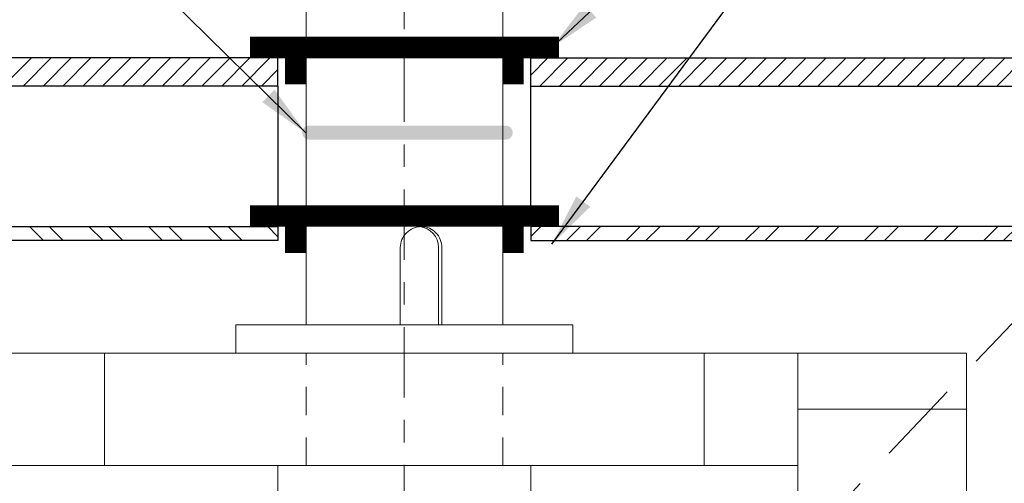
# Model space of a CAD drawing. Units: inches. Extents: x 962.1 to 1041.5, y 392.9 to 481.4.
# Drawn here: x 990.1 to 994.5, y 472.9 to 474.9 of the extents above; entities that cross this region are included whole.
import ezdxf

# ---------------------------------------------------------------- set-up
doc = ezdxf.new("R2010")
doc.units = ezdxf.units.IN
doc.header["$MEASUREMENT"] = 0
for name, pattern in [('CENTERX2', [4, 2.5, -0.5, 0.5, -0.5]), ('DASHED2', [0.375, 0.25, -0.125]), ('HIDDEN2', [0.1875, 0.125, -0.0625])]:
    doc.linetypes.add(name, pattern=pattern)
for name, color, linetype, lineweight in [('DIM', 5, 'Continuous', 18), ('HATCH', 2, 'Continuous', 13), ('OBJ', 3, 'Continuous', 25), ('PROFILE-VIS', 7, 'Continuous', 0), ('Shaft_Center', 4, 'Continuous', 5), ('Shaft_Offset', 5, 'Continuous', 5), ('THRESHOLD', 2, 'Continuous', 30)]:
    doc.layers.add(name, color=color, linetype=linetype, lineweight=lineweight)
doc.layers.add('DOOR_Historic-Wood_Offset', color=40, linetype='Continuous')
doc.styles.add('RomanS', font='romans.shx')
doc.dimstyles.get("Standard").update_dxf_attribs({"dimscale": 2, "dimtxt": 0.1175, "dimasz": 0.1175, "dimexe": 0.09375, "dimexo": 0.0625, "dimgap": 0.09, "dimtad": 0, "dimtih": 1, "dimtoh": 1, "dimdec": 6, "dimzin": 0, "dimdsep": 46, "dimlunit": 4, "dimtxsty": 'RomanS', "dimblk": 'ARCHTICK', "dimcen": 0.09, "dimdle": 0.09375, "dimadec": 0, "dimazin": 0, "dimtfac": 0.75, "dimtdec": 6, "dimtix": 1, "dimtofl": 0, "dimtmove": 0, "dimatfit": 3, "dimfxl": 0, "dimfrac": 1, "dimtolj": 1, "dimtzin": 0, "dimarcsym": 0})
pattern_1 = [(45, (1050.6884, 484.8618), (-0.044194174, 0.044194174), [])]

# ---------------------------------------------------------------- blocks, each defined once
blk = doc.blocks.new('_ArchTick')
at = {"color": 0, "linetype": 'ByBlock', "const_width": 0.15}
blk.add_lwpolyline([(-0.5, -0.5), (0.5, 0.5)], dxfattribs=at)
blk = doc.blocks.new('Opcon_PROFILE')
at = {"layer": 'PROFILE-VIS', "extrusion": (0, 1, 0)}
for p, q in [((2.4375, 5.875), (2.4375, 6.3125)), ((3.3125, 5.875), (3.3125, 6.3125)), ((2.8569, 5.875), (2.8569, 6.2188)), ((3.027, 5.875), (3.027, 6.2188)), ((3.0415, 6.2188), (3.0415, 5.875)), ((3.625, 5.875), (2.125, 5.875)), ((2.125, 5.75), (2.125, 5.875)), ((3.625, 5.75), (3.625, 5.875)), ((1.125, 5.75), (1.5408, 5.75)), ((1.5408, 5.75), (4.2092, 5.75)), ((1.5408, 5.75), (1.5408, 5.25)), ((4.2092, 5.75), (4.625, 5.75)), ((4.2092, 5.75), (4.2092, 5.25)), ((4.625, 5.5), (4.625, 5.75)), ((5, 5.75), (4.625, 5.75)), ((5.375, 5.75), (5, 5.75)), ((5.375, 5.5), (5.375, 5.75)), ((5.375, 5.5), (4.625, 5.5)), ((4.625, 5.5), (5.375, 5.5)), ((4.625, 5.5), (4.625, 4.25)), ((5.375, 0.375), (5.375, 5.5)), ((1.5408, 5.25), (1.125, 5.25)), ((4.2092, 5.25), (1.5408, 5.25)), ((2.3125, 5.125), (2.3125, 5.25)), ((3.4375, 5.125), (3.4375, 5.25)), ((4.625, 5.25), (4.2092, 5.25))]:
    blk.add_line(p, q, dxfattribs=at)
at = {"layer": 'PROFILE-VIS'}
blk.add_ellipse((2.9347, 6.2188), major_axis=(0, 0.0938), ratio=0.984808, start_param=4.712389, end_param=6.194981, dxfattribs=at)
for points, knots in [([(2.8569, 6.2188), (2.8569, 6.2306), (2.8593, 6.2431), (2.8691, 6.2662), (2.8764, 6.2767), (2.8932, 6.2933), (2.9038, 6.3006), (2.9269, 6.3101), (2.9393, 6.3125), (2.951, 6.3125)], [0, 0, 0, 0, 0.0354342, 0.0354342, 0.0708684, 0.0708684, 0.1063, 0.1063, 0.1417316, 0.1417316, 0.1417316, 0.1417316]), ([(2.951, 6.3125), (2.9626, 6.3125), (2.9749, 6.3101), (2.9973, 6.3006), (3.0074, 6.2933), (3.0233, 6.2767), (3.0302, 6.2662), (3.0393, 6.2431), (3.0415, 6.2306), (3.0415, 6.2188)], [0.1417316, 0.1417316, 0.1417316, 0.1417316, 0.1771631, 0.1771631, 0.2125947, 0.2125947, 0.2480289, 0.2480289, 0.2834631, 0.2834631, 0.2834631, 0.2834631])]:
    blk.add_open_spline(points, degree=3, knots=knots, dxfattribs=at)

msp = doc.modelspace()

# ---------------------------------------------------------------- hatches: boundary and pattern name
at = {"layer": 'DIM'}
h = msp.add_hatch(color=256, dxfattribs=at)
edge = h.paths.add_edge_path()
edge.add_line((991.4369735, 474.3925364), (992.3119735, 474.3925364))
edge.add_arc((992.3119735, 474.4237864), 0.03125, 270, 360)
edge.add_arc((992.3119735, 474.4237864), 0.03125, 0, 90)
edge.add_line((992.3119735, 474.4550364), (991.4369735, 474.4550364))
edge.add_arc((991.4369735, 474.4237864), 0.03125, 90, 180)
edge.add_arc((991.4369735, 474.4237864), 0.03125, 180, 270)
at = {"layer": 'HATCH'}
h = msp.add_hatch(dxfattribs=at)
h.set_pattern_fill('ANSI32', color=256, scale=0.5, style=0)
h.set_pattern_definition([(135, (1487.29733, 231.28277), (0.13258252, 0.13258252), []), (135, (1487.20894, 231.28277), (0.13258252, 0.13258252), [])])
h.paths.add_polyline_path([(988.3598316, 474.0062006), (991.2981692, 474.0062006), (991.2981692, 473.9437006), (988.3598316, 473.9437006)])
h = msp.add_hatch(dxfattribs=at)
h.set_pattern_fill('ANSI32', color=256, scale=0.5, style=0)
h.set_pattern_definition([(45, (496.42317, 231.28277), (-0.13258252, 0.13258252), []), (45, (496.51156, 231.28277), (-0.13258252, 0.13258252), [])])
h.paths.add_polyline_path([(995.3606692, 474.0062006), (992.4231692, 474.0062006), (992.4231692, 473.9437006), (995.3606692, 473.9437006)])
at = {"layer": 'THRESHOLD'}
h = msp.add_hatch(dxfattribs=at)
h.set_pattern_fill('ANSI31', color=256, scale=0.5, style=0)
h.set_pattern_definition(pattern_1)
h.paths.add_polyline_path([(991.2981692, 474.7562006), (987.5436824, 474.7562006), (987.1106697, 474.5062006, 0.414213562), (986.8606697, 474.2562006), (987.1106697, 474.2562006), (987.1106697, 474.3451162, -0.267949192), (987.1419197, 474.3992428), (987.5436824, 474.6312006), (991.2981692, 474.6312006)])
h = msp.add_hatch(dxfattribs=at)
h.set_pattern_fill('ANSI31', color=256, scale=0.5, style=0)
h.set_pattern_definition(pattern_1)
h.paths.add_polyline_path([(996.1789106, 474.7562006), (992.4231692, 474.7562006), (992.4231692, 474.6312006), (996.1789106, 474.6312006), (996.5806733, 474.3992428, -0.267949192), (996.6119233, 474.3451162), (996.6119233, 474.2562006), (996.8619233, 474.2562006, 0.414213562), (996.6119233, 474.5062006)])

# ---------------------------------------------------------------- linework, layer by layer
at = {"layer": 'DIM', "linetype": 'CENTERX2', "ltscale": 0.125}
msp.add_line((991.8598321, 476.0090257), (991.8606687, 470.9124506), dxfattribs=at)
at = {"layer": 'DOOR_Historic-Wood_Offset', "extrusion": (0, 1, 0)}
for p, q in [((991.2982799, 474.8499506), (991.2981687, 474.8499506)), ((992.2981687, 474.8499506), (992.2980575, 474.8499506))]:
    msp.add_line(p, q, dxfattribs=at)
at = {"layer": 'OBJ'}
for p, q in [((992.4231692, 474.7562006), (991.2981692, 474.7562006)), ((991.2981692, 474.6312006), (991.2973316, 474.0062006)), ((992.4231692, 474.0062006), (992.4231692, 474.6312006))]:
    msp.add_line(p, q, dxfattribs=at)
at = {"layer": 'OBJ', "linetype": 'DASHED2', "lineweight": 9, "ltscale": 1.5}
msp.add_line((988.9856697, 467.6937006), (994.7356697, 473.7562006), dxfattribs=at)
at = {"layer": 'OBJ', "const_width": 0.09375}
for points in [[(991.3762935, 474.8499506), (991.3762935, 474.6390131)], [(992.3450998, 474.6390131), (992.3450998, 474.8187006)], [(992.5490308, 474.8030756), (991.1740308, 474.8030756)], [(991.3762935, 474.0999506), (991.3762935, 473.8890131)], [(992.3450998, 473.8890131), (992.3450998, 474.0687006)]]:
    msp.add_lwpolyline(points, dxfattribs=at)
at = {"layer": 'OBJ'}
msp.add_lwpolyline([(992.5490308, 474.0530756, 0.09375, 0.09375, 0), (991.1740308, 474.0530756, 0.0625, 0.0625, 0)], format="xyseb", dxfattribs=at)
for points in [[(988.3598316, 474.0062006), (991.2981692, 474.0062006), (991.2981692, 473.9437006), (988.3598316, 473.9437006)], [(995.3606692, 474.0062006), (992.4231692, 474.0062006), (992.4231692, 473.9437006), (995.3606692, 473.9437006)]]:
    msp.add_lwpolyline(points, close=True, dxfattribs=at)
at = {"layer": 'Shaft_Center', "linetype": 'HIDDEN2', "lineweight": 5}
for p, q in [((991.4231687, 473.8811993), (991.4231881, 474.5704404)), ((991.4231692, 472.9437006), (991.4231881, 473.4454404)), ((992.2981692, 472.9437006), (992.2981881, 473.4454404))]:
    msp.add_line(p, q, dxfattribs=at)
at = {"layer": 'Shaft_Offset', "extrusion": (0, 1, 0)}
for p, q in [((991.4232799, 475.8803377), (991.4231687, 473.8811993)), ((992.2980822, 473.8811993), (992.2980276, 475.8820617))]:
    msp.add_line(p, q, dxfattribs=at)
at = {"layer": 'Shaft_Offset', "linetype": 'HIDDEN2'}
for p, q in [((991.4231687, 472.9419607), (991.4231687, 473.4419607)), ((992.2981687, 472.9419607), (992.2981687, 473.4419607))]:
    msp.add_line(p, q, dxfattribs=at)
at = {"layer": 'THRESHOLD'}
for p, q in [((991.2981692, 474.7562006), (987.5436824, 474.7562006)), ((991.2981692, 474.6312006), (991.2981692, 474.7562006)), ((992.4231692, 474.6312006), (992.4231692, 474.7562006)), ((992.4231692, 474.7562006), (996.1789106, 474.7562006)), ((991.2981692, 474.6312006), (987.5436824, 474.6312006)), ((992.4231692, 474.6312006), (996.1789106, 474.6312006))]:
    msp.add_line(p, q, dxfattribs=at)
at = {"layer": 'THRESHOLD', "linetype": 'HIDDEN2', "lineweight": 5, "ltscale": 0.5}
for p, q in [((991.2669192, 474.7562006), (991.4231687, 474.7562006)), ((992.4231692, 474.7562006), (992.2981687, 474.7562006))]:
    msp.add_line(p, q, dxfattribs=at)

# ---------------------------------------------------------------- block references
at = {"layer": 'HATCH'}
msp.add_blockref('Opcon_PROFILE', (988.9856692, 467.6937006), dxfattribs=at)

# ---------------------------------------------------------------- leaders
at = {"layer": 'DIM'}
for points in [[(991.4231988, 474.422164), (988.8154768, 476.9901564), (988.1351226, 476.9901564)], [(992.5169191, 473.9280756), (994.6164841, 476.7718154), (994.9937225, 476.7718154)], [(992.5169191, 474.8030756), (994.6164841, 476.7718154), (994.9313535, 476.7718154)]]:
    msp.add_leader(points, dimstyle='Standard', override={"dimtxt": 0.125, "dimtoh": 0, "dimdec": 4}, dxfattribs=at)

doc.saveas('drawing.dxf')
